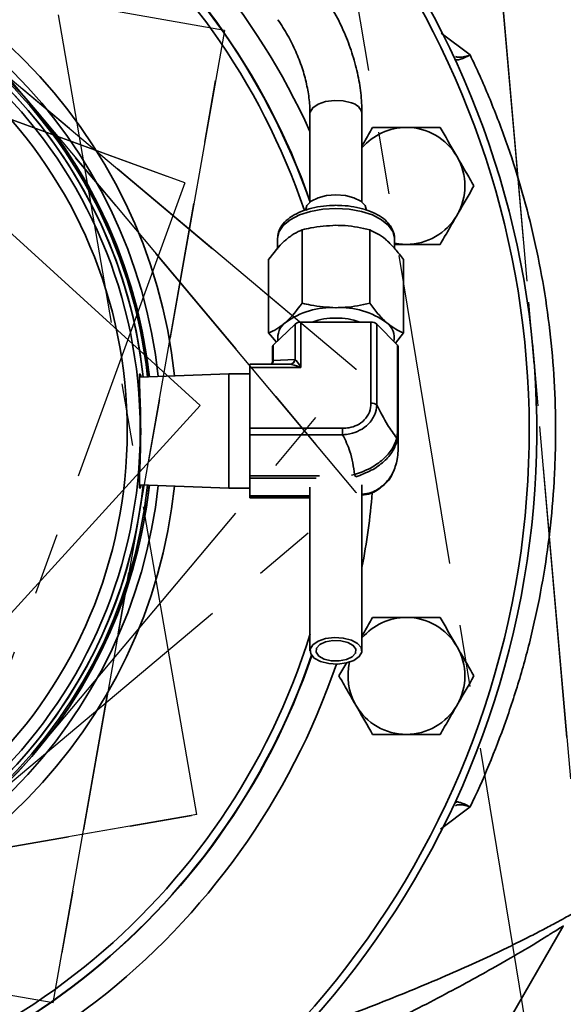
# Model space of a CAD drawing. Units: inches. Extents: x 0.5 to 33.5, y 0.5 to 21.
# Drawn here: x 11.8 to 12.7, y 16.4 to 18 of the extents above; entities that cross this region are included whole.
import ezdxf

# ---------------------------------------------------------------- set-up
doc = ezdxf.new("R2010")
doc.units = ezdxf.units.IN
doc.header["$MEASUREMENT"] = 0
doc.linetypes.add('CENTERX2', pattern=[0.8, 0.5, -0.1, 0.1, -0.1])

msp = doc.modelspace()

# ---------------------------------------------------------------- linework, layer by layer
at = {"color": 7, "linetype": 'CENTERX2'}
for p, q in [((12.4913, 18.8535), (12.7382, 16.031)), ((12.7382, 16.031), (12.4913, 18.8535)), ((12.6113, 16.3173), (12.2151, 18.7193)), ((12.6113, 16.3173), (12.2151, 18.7193)), ((12.331, 17.4174), (11.1048, 18.4463)), ((11.1048, 18.4463), (12.331, 17.4174)), ((11.3021, 18.4463), (12.331, 17.2202)), ((12.331, 17.2202), (11.3021, 18.4463)), ((12.1196, 17.9603), (10.562, 18.2349)), ((12.1196, 17.9603), (10.562, 18.2349)), ((11.1629, 18.1959), (12.0805, 17.3594)), ((12.0805, 17.3594), (11.1629, 18.1959)), ((12.0753, 16.7044), (11.8179, 18.1906)), ((12.0753, 16.7044), (11.8179, 18.1906)), ((10.8059, 18.1714), (12.0561, 17.7164)), ((12.0561, 17.7164), (10.8059, 18.1714)), ((11.845, 16.4027), (12.1196, 17.9603)), ((12.1196, 17.9603), (11.845, 16.4027)), ((12.0561, 17.7164), (11.6011, 16.4662)), ((12.0561, 17.7164), (11.6011, 16.4662)), ((11.3021, 16.1913), (12.331, 17.4174)), ((11.3021, 16.1913), (12.331, 17.4174)), ((12.0805, 17.3594), (11.244, 16.4417)), ((12.0805, 17.3594), (11.244, 16.4417)), ((11.1048, 16.1913), (12.331, 17.2202)), ((11.1048, 16.1913), (12.331, 17.2202)), ((10.589, 16.447), (12.0753, 16.7044)), ((12.0753, 16.7044), (10.589, 16.447)), ((11.845, 16.4027), (10.2874, 16.6773)), ((11.845, 16.4027), (10.2874, 16.6773))]:
    msp.add_line(p, q, dxfattribs=at)
at = {"color": 7, "linetype": 'Continuous', "lineweight": 35}
for p, q in [((12.4668, 17.9559), (12.5134, 17.9211)), ((12.2567, 17.827), (12.2567, 17.6852)), ((12.3401, 17.6852), (12.3401, 17.827)), ((12.2443, 17.641), (12.2443, 17.5234)), ((12.3525, 17.641), (12.3525, 17.5234)), ((12.2047, 17.6274), (12.2047, 17.6101)), ((12.3921, 17.6114), (12.3921, 17.6274)), ((12.3921, 17.6176), (12.4113, 17.6176)), ((12.1903, 17.5932), (12.1903, 17.4757)), ((12.4066, 17.5932), (12.4066, 17.4757)), ((12.233, 17.4901), (12.198, 17.4563)), ((12.233, 17.4335), (12.233, 17.4901)), ((12.3545, 17.4929), (12.2421, 17.4929)), ((12.2421, 17.4929), (12.2421, 17.4206)), ((12.3545, 17.3633), (12.3545, 17.4929)), ((12.3638, 17.49), (12.3638, 17.3604)), ((12.3968, 17.4562), (12.3638, 17.49)), ((12.2029, 17.461), (12.1903, 17.4757)), ((12.4066, 17.4757), (12.3938, 17.4593)), ((12.1968, 17.4314), (12.1968, 17.4538)), ((12.198, 17.4563), (12.198, 17.4339)), ((12.3968, 17.3171), (12.3968, 17.4562)), ((12.3979, 17.4539), (12.3979, 17.3148)), ((12.1979, 17.4318), (12.233, 17.4335)), ((12.2244, 17.4257), (12.1605, 17.4257)), ((12.1605, 17.4206), (12.1605, 17.4257)), ((12.2421, 17.4206), (12.1605, 17.4206)), ((12.1605, 17.3232), (12.1605, 17.4206)), ((12.2241, 17.4257), (12.2246, 17.4257)), ((12.1266, 17.4105), (11.9834, 17.405)), ((12.1605, 17.4105), (12.1266, 17.4105)), ((12.1266, 17.4105), (12.1266, 17.3655)), ((12.1266, 17.3655), (12.1266, 17.2271)), ((12.1605, 17.3232), (12.3091, 17.3232)), ((12.1605, 17.3128), (12.1605, 17.3232)), ((12.3091, 17.3128), (12.3091, 17.3232)), ((12.3957, 17.3075), (12.3968, 17.3171)), ((12.3091, 17.3128), (12.1605, 17.3128)), ((12.1605, 17.2467), (12.1605, 17.3128)), ((12.3979, 17.3148), (12.3979, 17.2867)), ((12.1605, 17.243), (12.1605, 17.2467)), ((12.1605, 17.2467), (12.2722, 17.2467)), ((12.1605, 17.2151), (12.1605, 17.243)), ((12.2669, 17.243), (12.1605, 17.243)), ((12.3233, 17.2481), (12.3281, 17.2489)), ((11.9835, 17.2326), (12.1266, 17.2271)), ((12.1266, 17.2271), (12.1605, 17.2271)), ((12.2567, 17.229), (12.2567, 16.9667)), ((12.3401, 16.9667), (12.3401, 17.2325)), ((12.1605, 17.2137), (12.1605, 17.2151)), ((12.1605, 17.2151), (12.2567, 17.2151)), ((12.1605, 17.2119), (12.1605, 17.2137)), ((12.2567, 17.2137), (12.1605, 17.2137)), ((12.1605, 17.2119), (12.2567, 17.2119)), ((12.1605, 17.2119), (12.1605, 17.2119)), ((12.1605, 17.2119), (12.2567, 17.2119)), ((12.3156, 16.9478), (12.3032, 16.9264)), ((12.5134, 16.7165), (12.4658, 16.6809)), ((12.5312, 16.298), (12.6628, 16.5258))]:
    msp.add_line(p, q, dxfattribs=at)
at = {"color": 7, "linetype": 'Continuous', "lineweight": 35, "flags": 128}
for points in [[(12.3231, 17.8441), (12.3101, 17.8474), (12.2958, 17.8482), (12.2817, 17.8465), (12.2696, 17.8424), (12.2611, 17.8365), (12.257, 17.8294), (12.2567, 17.827)], [(12.2494, 17.6721), (12.2518, 17.6798), (12.2588, 17.6868), (12.2696, 17.6923), (12.2833, 17.6959), (12.2984, 17.6971)], [(12.2984, 17.6971), (12.3136, 17.6959), (12.3272, 17.6923), (12.3381, 17.6868), (12.345, 17.6798), (12.3474, 17.6721)], [(12.2984, 17.6751), (12.2776, 17.6739), (12.2578, 17.6704), (12.24, 17.6647), (12.2252, 17.6571), (12.214, 17.6481), (12.2071, 17.638), (12.2047, 17.6274)], [(12.3921, 17.6274), (12.3897, 17.638), (12.3828, 17.6481), (12.3716, 17.6571), (12.3568, 17.6647), (12.3391, 17.6704), (12.3193, 17.6739), (12.2984, 17.6751)], [(12.4113, 17.6176), (12.3991, 17.6184), (12.3921, 17.6196)], [(12.3231, 16.9838), (12.3101, 16.9871), (12.2958, 16.9879), (12.2817, 16.9862), (12.2696, 16.9821), (12.2611, 16.9762), (12.257, 16.9691), (12.2579, 16.9617), (12.2637, 16.955), (12.2737, 16.9496), (12.2867, 16.9464), (12.3011, 16.9455), (12.3151, 16.9473), (12.3272, 16.9514), (12.3358, 16.9573), (12.3398, 16.9644), (12.3389, 16.9718), (12.3331, 16.9785), (12.3231, 16.9838)], [(12.3176, 16.98), (12.3061, 16.9827), (12.2935, 16.983), (12.2817, 16.9808), (12.2724, 16.9765), (12.267, 16.9707), (12.2665, 16.9643), (12.2707, 16.9582), (12.2793, 16.9535), (12.2907, 16.9507), (12.3033, 16.9504), (12.3151, 16.9526), (12.3245, 16.957), (12.3298, 16.9628), (12.3304, 16.9692), (12.3261, 16.9753), (12.3176, 16.98)]]:
    msp.add_lwpolyline(points, dxfattribs=at)
at = {"color": 7, "linetype": 'Continuous', "lineweight": 35}
for radius in [0.7812, 0.7604]:
    msp.add_circle((11.2035, 17.3188), radius, dxfattribs=at)
for centre, radius, start, end in [((11.2035, 17.3188), 1.4167, 273.791, 59.9204), ((11.2035, 17.3188), 1.4046, 273.8236, 58.8557), ((11.2035, 17.3188), 1.1574, 24.4911, 85.3581), ((11.2035, 17.3188), 1.1158, 19.2721, 85.1846), ((11.2035, 17.3188), 1.1153, 19.1851, 85.1823), ((11.2035, 17.3188), 1.1023, 18.6806, 85.1254), ((11.2035, 17.3188), 0.8408, 6.0329, 83.6757), ((11.2035, 17.3188), 0.8148, 6.1562, 83.5695), ((11.2035, 17.3188), 0.8003, 6.2285, 180), ((11.2035, 17.3188), 0.7977, 6.2415, 270), ((11.2035, 17.3188), 0.7908, 6.2772, 225), ((11.2035, 17.3188), 0.7908, 90, 353.7227), ((11.2035, 17.3188), 0.7908, 6.2773, 90), ((11.2035, 17.3188), 0.8005, 6.2274, 87.9002), ((12.3193, 17.8234), 0.0211, 9.911, 79.6389), ((12.4113, 17.7113), 0.0937, 90, 139.5196), ((12.4113, 17.7113), 0.0937, 30, 90), ((12.4113, 17.7113), 0.0937, 330, 30), ((12.4113, 17.7113), 0.0937, 270, 330), ((12.2919, 17.3887), 0.1277, 87.0639, 125.7372), ((12.305, 17.3887), 0.1277, 54.2628, 92.9361), ((12.2357, 17.4678), 0.0307, 126.7966, 188.3104), ((12.2414, 17.4792), 0.0137, 86.6877, 127.4961), ((12.2967, 17.3989), 0.1008, 89.0281, 111.1231), ((12.3001, 17.3989), 0.1008, 68.8769, 90.9719), ((12.3554, 17.4795), 0.0135, 51.4403, 93.5505), ((12.3621, 17.4682), 0.0298, 347.8399, 54.1624), ((12.2003, 17.4536), 0.00347, 130.8982, 177.303), ((12.3945, 17.4537), 0.0034, 2.3939, 47.212), ((12.1984, 17.4302), 0.00166, 108.6195, 175.973), ((12.2003, 17.4313), 0.00347, 130.8982, 177.303), ((12.2236, 17.4352), 0.00954, 274.6495, 350.0503), ((12.2238, 17.4351), 0.00945, 274.7146, 349.7916), ((12.3554, 17.3498), 0.0135, 51.4403, 93.5505), ((11.2035, 17.3188), 0.8003, 180, 353.7715), ((12.3945, 17.3146), 0.0034, 2.3939, 47.212), ((12.3898, 17.304), 0.00688, 356.6621, 30.3826), ((12.3963, 17.2731), 0.000408, 338.3391, 16.4325), ((12.3482, 17.2574), 0.0218, 202.872, 213.4977), ((11.2035, 17.3188), 0.7908, 225, 353.7228), ((11.2035, 17.3188), 0.7977, 270, 353.7585), ((11.2035, 17.3188), 0.8005, 275.2801, 353.7726), ((11.2035, 17.3188), 0.8148, 276.4551, 353.8438), ((11.2035, 17.3188), 0.8408, 277.2586, 353.9671), ((11.2035, 17.3188), 1.1574, 349.1205, 355.0964), ((12.4113, 16.9264), 0.0937, 90, 139.5196), ((12.4113, 16.9264), 0.0937, 30, 90), ((11.2035, 17.3188), 1.1023, 274.8746, 342.8495), ((12.4113, 16.9264), 0.0937, 330, 30), ((11.2035, 17.3188), 1.1153, 274.8177, 341.2031), ((11.2035, 17.3188), 1.1158, 274.8154, 341.185), ((11.2035, 17.3188), 1.1574, 274.6419, 341.1836), ((12.4113, 16.9264), 0.0937, 166.208, 210), ((12.4113, 16.9264), 0.0937, 210, 270), ((12.4113, 16.9264), 0.0937, 270, 330)]:
    msp.add_arc(centre, radius, start, end, dxfattribs=at)
for centre, major_axis, ratio, start_param, end_param in [((12.1773, 17.4139), (0.0184, 0.0259), 0.364373, 5.696624, 5.809159), ((12.2421, 17.4357), (0.0103, 0), 0.456841, 3.626904, 3.653448), ((12.2421, 17.4153), (-0.0101, 0.0185), 0.122609, 4.933728, 5.992668), ((12.2421, 17.4153), (0.0206, -0.0094), 0.213182, 1.667464, 2.726404)]:
    msp.add_ellipse(centre, major_axis=major_axis, ratio=ratio, start_param=start_param, end_param=end_param, dxfattribs=at)
for points, knots in [([(12.3401, 17.827), (12.34, 17.8328), (12.3397, 17.849), (12.3364, 17.8762), (12.3292, 17.9084), (12.3188, 17.9406), (12.3051, 17.9722), (12.29, 18.0005), (12.2786, 18.0176), (12.2737, 18.025)], [0, 0, 0, 0, 0.087091, 0.245227, 0.403592, 0.562131, 0.720658, 0.879147, 1, 1, 1, 1]), ([(12.2052, 17.9775), (12.208, 17.9734), (12.2162, 17.9611), (12.2281, 17.9398), (12.2398, 17.9137), (12.2485, 17.8874), (12.2542, 17.8616), (12.2565, 17.8415), (12.2567, 17.8303), (12.2567, 17.827)], [0, 0, 0, 0, 0.086643, 0.256101, 0.425369, 0.59418, 0.762431, 0.930128, 1, 1, 1, 1]), ([(12.4886, 17.9149), (12.4891, 17.9139), (12.49, 17.9133), (12.4927, 17.9129), (12.4944, 17.9131), (12.4987, 17.9142), (12.5012, 17.9151), (12.5054, 17.9169), (12.5069, 17.9177), (12.5093, 17.9188), (12.5101, 17.9193), (12.5117, 17.9201), (12.5126, 17.9206), (12.5134, 17.9211)], [0, 0, 0, 0, 0.25, 0.25, 0.5, 0.5, 0.75, 0.75, 0.875, 0.875, 0.9375, 0.9375, 1, 1, 1, 1]), ([(12.4901, 17.9188), (12.4909, 17.9183), (12.4944, 17.9163), (12.504, 17.9184), (12.5119, 17.9206), (12.5134, 17.921), (12.5134, 17.9211)], [0, 0, 0, 0, 0.203873, 0.857027, 0.993453, 1, 1, 1, 1]), ([(12.5134, 17.9211), (12.5239, 17.8992), (12.534, 17.8768), (12.5483, 17.8423), (12.553, 17.8307), (12.5621, 17.8071), (12.5665, 17.7952), (12.5877, 17.7352), (12.6022, 17.6858), (12.6259, 17.5845), (12.635, 17.5325), (12.6443, 17.4525), (12.6466, 17.4258), (12.6497, 17.3722), (12.6504, 17.3454), (12.6504, 17.305), (12.6502, 17.2916), (12.6494, 17.2646), (12.6488, 17.2511), (12.6465, 17.2109), (12.6442, 17.1844), (12.635, 17.1054), (12.626, 17.0536), (12.6111, 16.99), (12.608, 16.9774), (12.6014, 16.9521), (12.5979, 16.9396), (12.5869, 16.9022), (12.579, 16.8778), (12.5536, 16.806), (12.5344, 16.7603), (12.5134, 16.7165)], [0, 0, 0, 0, 0.0625, 0.0625, 0.09375, 0.09375, 0.125, 0.125, 0.25, 0.25, 0.375, 0.375, 0.4375, 0.4375, 0.5, 0.5, 0.53125, 0.53125, 0.5625, 0.5625, 0.625, 0.625, 0.75, 0.75, 0.78125, 0.78125, 0.8125, 0.8125, 0.875, 0.875, 1, 1, 1, 1]), ([(12.3572, 17.8049), (12.3529, 17.7973), (12.3472, 17.7876), (12.3414, 17.7775), (12.3401, 17.7752)], [0, 0, 0, 0, 0.775543, 1, 1, 1, 1]), ([(12.4113, 17.8049), (12.397, 17.8049), (12.3787, 17.8049), (12.3611, 17.8049), (12.3572, 17.8049)], [0, 0, 0, 0, 0.782921, 1, 1, 1, 1]), ([(12.4654, 17.8049), (12.4518, 17.8049), (12.434, 17.8049), (12.4157, 17.8049), (12.4113, 17.8049)], [0, 0, 0, 0, 0.763373, 1, 1, 1, 1]), ([(12.4924, 17.7581), (12.4918, 17.7592), (12.4827, 17.775), (12.4737, 17.7905), (12.4654, 17.8049)], [0, 0, 0, 0, 0.070219, 1, 1, 1, 1]), ([(12.5195, 17.7113), (12.5151, 17.7189), (12.5062, 17.7342), (12.4971, 17.7501), (12.4924, 17.7581)], [0, 0, 0, 0, 0.495458, 1, 1, 1, 1]), ([(12.4924, 17.6644), (12.4931, 17.6655), (12.5022, 17.6813), (12.5112, 17.6968), (12.5195, 17.7113)], [0, 0, 0, 0, 0.070219, 1, 1, 1, 1]), ([(12.2984, 17.6802), (12.295, 17.6801), (12.285, 17.6799), (12.2687, 17.6779), (12.2506, 17.6735), (12.2345, 17.667), (12.221, 17.6585), (12.2114, 17.6486), (12.2056, 17.6377), (12.2051, 17.6304), (12.2048, 17.6269)], [0, 0, 0, 0, 0.0720278, 0.2087419, 0.3461927, 0.4848275, 0.6253054, 0.7675319, 0.8877887, 1, 1, 1, 1]), ([(12.392, 17.6275), (12.392, 17.6277), (12.3926, 17.6317), (12.3901, 17.6397), (12.3843, 17.6501), (12.3746, 17.6593), (12.3617, 17.6673), (12.3457, 17.6737), (12.3275, 17.6781), (12.3114, 17.68), (12.3016, 17.6801), (12.2984, 17.6802)], [0, 0, 0, 0, 0.006577, 0.129771, 0.251911, 0.379971, 0.515842, 0.655254, 0.79415, 0.93225, 1, 1, 1, 1]), ([(12.4654, 17.6176), (12.4698, 17.6252), (12.4787, 17.6405), (12.4878, 17.6564), (12.4924, 17.6644)], [0, 0, 0, 0, 0.495458, 1, 1, 1, 1]), ([(12.2984, 17.6482), (12.2848, 17.6474), (12.2665, 17.6463), (12.2489, 17.642), (12.2443, 17.641)], [0, 0, 0, 0, 0.742449, 1, 1, 1, 1]), ([(12.3525, 17.641), (12.3395, 17.6438), (12.3216, 17.6477), (12.3033, 17.6481), (12.2984, 17.6482)], [0, 0, 0, 0, 0.731366, 1, 1, 1, 1]), ([(12.2443, 17.641), (12.2399, 17.6391), (12.2311, 17.6353), (12.2219, 17.628), (12.2173, 17.6243)], [0, 0, 0, 0, 0.495458, 1, 1, 1, 1]), ([(12.3795, 17.6243), (12.3789, 17.6248), (12.3698, 17.6328), (12.3608, 17.637), (12.3525, 17.641)], [0, 0, 0, 0, 0.070219, 1, 1, 1, 1]), ([(12.2173, 17.6243), (12.2167, 17.6237), (12.2075, 17.6155), (12.1986, 17.604), (12.1903, 17.5932)], [0, 0, 0, 0, 0.070219, 1, 1, 1, 1]), ([(12.4066, 17.5932), (12.4022, 17.5991), (12.3933, 17.611), (12.3842, 17.6198), (12.3795, 17.6243)], [0, 0, 0, 0, 0.495458, 1, 1, 1, 1]), ([(12.4113, 17.6176), (12.4157, 17.6176), (12.434, 17.6176), (12.4518, 17.6176), (12.4654, 17.6176)], [0, 0, 0, 0, 0.236627, 1, 1, 1, 1]), ([(12.2173, 17.4924), (12.2179, 17.4929), (12.2271, 17.5011), (12.236, 17.5127), (12.2443, 17.5234)], [0, 0, 0, 0, 0.070219, 1, 1, 1, 1]), ([(12.2443, 17.5234), (12.2489, 17.5224), (12.2665, 17.5181), (12.2848, 17.5171), (12.2984, 17.5162)], [0, 0, 0, 0, 0.257551, 1, 1, 1, 1]), ([(12.2984, 17.5162), (12.3033, 17.5164), (12.3216, 17.5167), (12.3395, 17.5206), (12.3525, 17.5234)], [0, 0, 0, 0, 0.268634, 1, 1, 1, 1]), ([(12.3525, 17.5234), (12.3569, 17.5176), (12.3657, 17.5057), (12.3749, 17.4968), (12.3795, 17.4924)], [0, 0, 0, 0, 0.495458, 1, 1, 1, 1]), ([(12.1903, 17.4757), (12.1946, 17.4776), (12.2035, 17.4813), (12.2127, 17.4887), (12.2173, 17.4924)], [0, 0, 0, 0, 0.495458, 1, 1, 1, 1]), ([(12.3795, 17.4924), (12.3802, 17.4918), (12.3893, 17.4839), (12.3983, 17.4796), (12.4066, 17.4757)], [0, 0, 0, 0, 0.070219, 1, 1, 1, 1]), ([(12.1966, 17.4306), (12.1965, 17.4297), (12.1962, 17.4277), (12.195, 17.4264), (12.1942, 17.4257)], [0, 0, 0, 0, 0.413359, 1, 1, 1, 1]), ([(12.1979, 17.4318), (12.1979, 17.4316), (12.1978, 17.4304), (12.1972, 17.4284), (12.1959, 17.4264), (12.1948, 17.4258), (12.1946, 17.4257)], [0, 0, 0, 0, 0.072392, 0.500587, 0.91478, 1, 1, 1, 1]), ([(11.9859, 17.2325), (11.9858, 17.2319), (11.9847, 17.2265), (11.9835, 17.2264), (11.9831, 17.2345), (11.9839, 17.255), (11.985, 17.2829), (11.9855, 17.3136), (11.9852, 17.343), (11.9845, 17.3691), (11.9836, 17.3908), (11.9831, 17.4058), (11.9837, 17.4125), (11.9852, 17.4076), (11.9859, 17.4051)], [0, 0, 0, 0, 0.010951, 0.109779, 0.211136, 0.309867, 0.402109, 0.486048, 0.563869, 0.640642, 0.721172, 0.808294, 0.902384, 1, 1, 1, 1]), ([(12.3091, 17.3232), (12.3125, 17.3234), (12.3205, 17.3237), (12.333, 17.3277), (12.345, 17.3362), (12.3531, 17.3488), (12.3541, 17.3585), (12.3545, 17.3633)], [0, 0, 0, 0, 0.1387227, 0.3319574, 0.5380517, 0.7696634, 1, 1, 1, 1]), ([(12.3638, 17.3604), (12.3638, 17.3604), (12.3636, 17.355), (12.3612, 17.3439), (12.3515, 17.3296), (12.3372, 17.3193), (12.3225, 17.3142), (12.3131, 17.313), (12.3091, 17.3128), (12.3091, 17.3128)], [0, 0, 0, 0, 0.000009, 0.227584, 0.460266, 0.668575, 0.862464, 0.999991, 1, 1, 1, 1]), ([(12.3638, 17.3604), (12.3694, 17.3494), (12.3796, 17.3294), (12.3908, 17.3142), (12.3957, 17.3075)], [0, 0, 0, 0, 0.552717, 1, 1, 1, 1]), ([(12.3281, 17.2489), (12.3264, 17.2614), (12.3235, 17.2835), (12.3135, 17.3039), (12.3091, 17.3128)], [0, 0, 0, 0, 0.566943, 1, 1, 1, 1]), ([(12.3281, 17.2489), (12.3281, 17.2489), (12.3368, 17.2516), (12.3537, 17.2583), (12.3747, 17.273), (12.3894, 17.2901), (12.3945, 17.302), (12.3957, 17.3075), (12.3957, 17.3075)], [0, 0, 0, 0, 0.000008, 0.267062, 0.516611, 0.757349, 0.999992, 1, 1, 1, 1]), ([(12.3967, 17.3036), (12.3947, 17.2979), (12.3906, 17.2864), (12.3758, 17.2692), (12.3552, 17.2545), (12.3386, 17.2485), (12.33, 17.2453)], [0, 0, 0, 0, 0.240856, 0.482666, 0.733691, 1, 1, 1, 1]), ([(12.3979, 17.3148), (12.3979, 17.3148), (12.3979, 17.3106), (12.3973, 17.3071), (12.3967, 17.3036)], [0, 0, 0, 0, 0.0000542, 1, 1, 1, 1]), ([(12.3967, 17.2733), (12.3973, 17.2779), (12.3979, 17.2825), (12.3979, 17.2867), (12.3979, 17.2867)], [0, 0, 0, 0, 0.999946, 1, 1, 1, 1]), ([(12.3401, 17.2173), (12.3452, 17.218), (12.3583, 17.2199), (12.3757, 17.2321), (12.3906, 17.2502), (12.3947, 17.2656), (12.3967, 17.2733)], [0, 0, 0, 0, 0.1779595, 0.4592121, 0.7301408, 1, 1, 1, 1]), ([(12.3884, 17.2501), (12.3884, 17.25), (12.3859, 17.2422), (12.3741, 17.2305), (12.3574, 17.2181), (12.3447, 17.2165), (12.3401, 17.2159)], [0, 0, 0, 0, 0.009109, 0.38672, 0.778152, 1, 1, 1, 1]), ([(12.3572, 17.02), (12.3529, 17.0124), (12.3472, 17.0027), (12.3414, 16.9926), (12.3401, 16.9903)], [0, 0, 0, 0, 0.775543, 1, 1, 1, 1]), ([(12.4113, 17.02), (12.397, 17.02), (12.3787, 17.02), (12.3611, 17.02), (12.3572, 17.02)], [0, 0, 0, 0, 0.782921, 1, 1, 1, 1]), ([(12.4654, 17.02), (12.4518, 17.02), (12.434, 17.02), (12.4157, 17.02), (12.4113, 17.02)], [0, 0, 0, 0, 0.763373, 1, 1, 1, 1]), ([(12.4924, 16.9732), (12.4918, 16.9743), (12.4827, 16.9901), (12.4737, 17.0056), (12.4654, 17.02)], [0, 0, 0, 0, 0.070219, 1, 1, 1, 1]), ([(12.5195, 16.9264), (12.5151, 16.934), (12.5062, 16.9493), (12.4971, 16.9652), (12.4924, 16.9732)], [0, 0, 0, 0, 0.495458, 1, 1, 1, 1]), ([(12.3032, 16.9264), (12.3076, 16.9187), (12.3164, 16.9034), (12.3256, 16.8875), (12.3302, 16.8795)], [0, 0, 0, 0, 0.495458, 1, 1, 1, 1]), ([(12.4924, 16.8795), (12.4931, 16.8806), (12.5022, 16.8964), (12.5112, 16.9119), (12.5195, 16.9264)], [0, 0, 0, 0, 0.070219, 1, 1, 1, 1]), ([(12.3302, 16.8795), (12.3309, 16.8784), (12.34, 16.8626), (12.3489, 16.8471), (12.3572, 16.8327)], [0, 0, 0, 0, 0.070219, 1, 1, 1, 1]), ([(12.4654, 16.8327), (12.4698, 16.8403), (12.4787, 16.8556), (12.4878, 16.8715), (12.4924, 16.8795)], [0, 0, 0, 0, 0.495458, 1, 1, 1, 1]), ([(12.3572, 16.8327), (12.3611, 16.8327), (12.3787, 16.8327), (12.397, 16.8327), (12.4113, 16.8327)], [0, 0, 0, 0, 0.217079, 1, 1, 1, 1]), ([(12.4113, 16.8327), (12.4157, 16.8327), (12.434, 16.8327), (12.4518, 16.8327), (12.4654, 16.8327)], [0, 0, 0, 0, 0.236627, 1, 1, 1, 1]), ([(12.4886, 16.7227), (12.4891, 16.7237), (12.49, 16.7243), (12.4927, 16.7247), (12.4944, 16.7245), (12.4987, 16.7234), (12.5012, 16.7225), (12.5054, 16.7207), (12.5069, 16.72), (12.5093, 16.7188), (12.5101, 16.7183), (12.5117, 16.7175), (12.5126, 16.717), (12.5134, 16.7165)], [0, 0, 0, 0, 0.25, 0.25, 0.5, 0.5, 0.75, 0.75, 0.875, 0.875, 0.9375, 0.9375, 1, 1, 1, 1]), ([(12.5134, 16.7165), (12.5134, 16.7166), (12.5121, 16.717), (12.5044, 16.7192), (12.4945, 16.7213), (12.4908, 16.7191), (12.4898, 16.7185)], [0, 0, 0, 0, 0.00639, 0.120085, 0.758078, 1, 1, 1, 1]), ([(12.2413, 16.3552), (12.2424, 16.3556), (12.2607, 16.362), (12.301, 16.3767), (12.359, 16.3986), (12.4178, 16.4221), (12.4726, 16.4451), (12.5235, 16.4677), (12.5637, 16.4865), (12.5956, 16.5022), (12.6203, 16.5147), (12.6419, 16.5261), (12.6593, 16.5354), (12.6715, 16.5422), (12.6788, 16.5463), (12.679, 16.5464), (12.6791, 16.5465)], [0, 0, 0, 0, 0.006189, 0.104485, 0.206205, 0.303424, 0.403433, 0.493766, 0.586321, 0.646689, 0.707846, 0.770211, 0.833779, 0.892408, 0.95248, 1, 1, 1, 1]), ([(12.6625, 16.526), (12.6626, 16.5261), (12.6628, 16.5262), (12.6606, 16.5247), (12.6555, 16.5215), (12.6437, 16.514), (12.6273, 16.5038), (12.6004, 16.4875), (12.5638, 16.4661), (12.5181, 16.4406), (12.4731, 16.4164), (12.4248, 16.3912), (12.3751, 16.3662), (12.326, 16.342), (12.2778, 16.3187), (12.249, 16.305), (12.2343, 16.298)], [0, 0, 0, 0, 0.026925, 0.042127, 0.095359, 0.15026, 0.207625, 0.266324, 0.378979, 0.462751, 0.548602, 0.637505, 0.728757, 0.816021, 0.905932, 1, 1, 1, 1])]:
    msp.add_open_spline(points, degree=3, knots=knots, dxfattribs=at)

doc.saveas('drawing.dxf')
